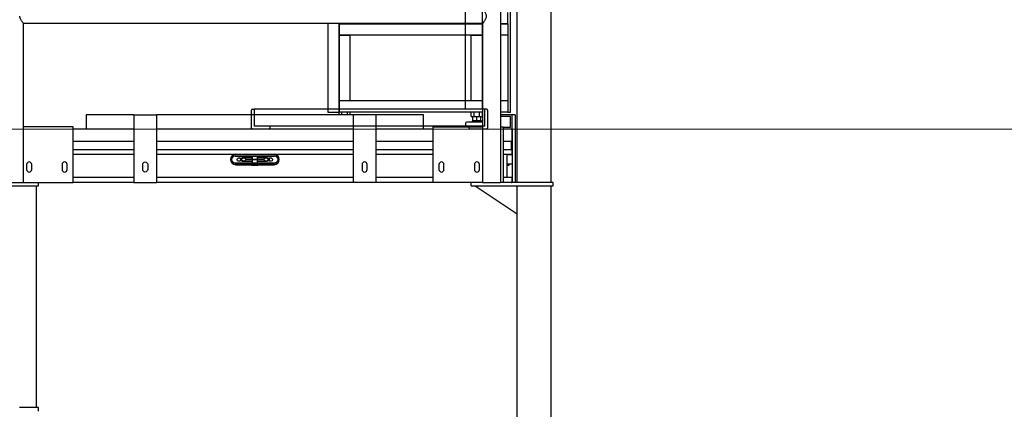
# Model space of a CAD drawing. Units: millimetres. Extents: x 29 to 11279, y 41 to 4727.
# Drawn here: x 10208 to 10383, y 2092 to 2161 of the extents above; entities that cross this region are included whole.
import ezdxf

# ---------------------------------------------------------------- set-up
doc = ezdxf.new("R2010")
doc.units = ezdxf.units.MM
doc.layers.add('BlueBox_Audience Seats', color=7, linetype='Continuous')
doc.layers.add('Building Structure', color=252, linetype='Continuous', lineweight=5)

# ---------------------------------------------------------------- blocks, each defined once
blk = doc.blocks.new('BB藍盒子_二層移動式觀眾席(側剖)')
at = {"layer": 'BlueBox_Audience Seats', "extrusion": (2.22045e-16, 1, -2.22045e-16)}
for p, q in [((2817.71, 401.9), (2817.71, 290.5)), ((2819.5, 303), (2819.5, 337.9)), ((2820.66, 290.5), (2820.66, 329.9)), ((2826.71, 290.5), (2826.71, 329.9)), ((2819, 318.7), (2819, 320.7)), ((2732.89, 290.5), (2732.89, 318.78)), ((2732.89, 318.78), (2814.53, 318.78)), ((2787, 318.78), (2787, 303)), ((2789, 318.78), (2789, 303)), ((2789, 318.78), (2789, 318.7)), ((2814.53, 318.7), (2789, 318.7)), ((2789, 316.7), (2789, 318.7)), ((2789, 318.7), (2814.53, 318.7)), ((2814.53, 318.78), (2814.53, 290.5)), ((2819, 318.7), (2817.71, 318.7)), ((2817.71, 318.7), (2819, 318.7)), ((2819, 318.7), (2819, 316.7)), ((2789, 316.7), (2791, 316.7)), ((2789, 305), (2789, 316.7)), ((2814.53, 316.7), (2789, 316.7)), ((2791, 305), (2791, 316.7)), ((2812.5, 316.7), (2814.5, 316.7)), ((2812.5, 305), (2812.5, 316.7)), ((2814.5, 305), (2814.5, 316.7)), ((2819, 316.7), (2817.71, 316.7)), ((2819, 316.7), (2819, 305)), ((2791, 305), (2789, 305)), ((2789, 303), (2789, 305)), ((2814.53, 305), (2789, 305)), ((2814.5, 305), (2812.5, 305)), ((2819, 305), (2817.71, 305)), ((2819, 305), (2819, 303)), ((2787, 303), (2789, 303)), ((2789, 302.5), (2789, 303)), ((2814.53, 303), (2789, 303)), ((2789.5, 302.5), (2789.5, 303)), ((2790.5, 302.5), (2790.5, 303)), ((2791, 302.5), (2791, 303)), ((2812.5, 302.2), (2812.5, 303)), ((2813, 302.2), (2813, 303)), ((2814, 302.2), (2814, 303)), ((2814.5, 302.2), (2814.5, 303)), ((2819, 303), (2817.71, 303)), ((2819, 303), (2819.5, 303)), ((2744.04, 302.5), (2744.04, 300)), ((2752.54, 302.5), (2744.04, 302.5)), ((2752.54, 302.5), (2756.54, 302.5)), ((2752.54, 302.5), (2752.54, 290.5)), ((2756.54, 302.5), (2756.54, 290.5)), ((2791.54, 302.5), (2756.54, 302.5)), ((2795.54, 302.5), (2791.54, 302.5)), ((2791.54, 302.5), (2791.54, 290.5)), ((2795.54, 302.5), (2795.54, 290.5)), ((2804.04, 302.5), (2795.54, 302.5)), ((2804.04, 300), (2804.04, 302.5)), ((2811.57, 300.4), (2811.57, 301.1)), ((2811.77, 301.3), (2813.5, 301.3)), ((2812.5, 302.2), (2813, 302.2)), ((2812.8, 301.5), (2812.6, 301.3)), ((2812.77, 301.5), (2812.77, 302.2)), ((2812.77, 301.5), (2813.5, 301.5)), ((2813, 302.2), (2814, 302.2)), ((2813.5, 301.5), (2813.5, 302.2)), ((2813.5, 301.5), (2814.23, 301.5)), ((2813.5, 301.3), (2814.53, 301.3)), ((2814, 302.2), (2814.5, 302.2)), ((2814.2, 301.5), (2814.4, 301.3)), ((2814.23, 301.5), (2814.23, 302.2)), ((2819.79, 302.5), (2817.71, 302.5)), ((2819.49, 302.2), (2817.71, 302.2)), ((2819.49, 300.3), (2819.49, 302.2)), ((2819.79, 300), (2819.79, 302.5)), ((2820.29, 302.5), (2819.79, 302.5)), ((2820.29, 302.5), (2820.29, 290.5)), ((2741.71, 300.4), (2732.89, 300.4)), ((2741.71, 290.5), (2741.71, 300.4)), ((2744.04, 300), (2741.71, 300)), ((2752.54, 300), (2744.04, 300)), ((2791.54, 300), (2756.54, 300)), ((2804.04, 300), (2795.54, 300)), ((2805.71, 300), (2804.04, 300)), ((2805.71, 290.5), (2805.71, 300.4)), ((2805.71, 300.4), (2814.53, 300.4)), ((2817.71, 300.4), (2818.21, 300.4)), ((2818.21, 300.4), (2818.21, 290.5)), ((2818.21, 300.3), (2819.49, 300.3)), ((2819.69, 300), (2818.21, 300)), ((2819.69, 300), (2819.79, 300)), ((2819.79, 300), (2819.79, 299.9)), ((2819.79, 297.8), (2819.79, 299.9)), ((2752.54, 297.8), (2741.71, 297.8)), ((2791.54, 297.8), (2756.54, 297.8)), ((2805.71, 297.8), (2795.54, 297.8)), ((2819.79, 297.8), (2818.21, 297.8)), ((2819.79, 297.8), (2819.79, 296.3)), ((2752.54, 296.3), (2741.71, 296.3)), ((2791.54, 296.3), (2756.54, 296.3)), ((2805.71, 296.3), (2795.54, 296.3)), ((2819.79, 296.3), (2818.21, 296.3)), ((2819.79, 295.5), (2819.79, 296.3)), ((2752.54, 295.5), (2741.71, 295.5)), ((2770.64, 295.5), (2756.54, 295.5)), ((2777.51, 295.4), (2770.56, 295.4)), ((2770.56, 295.2), (2777.51, 295.2)), ((2777.44, 295.5), (2770.64, 295.5)), ((2772.04, 294.88), (2771.79, 294.88)), ((2771.79, 294.28), (2772.04, 294.28)), ((2773.59, 294.88), (2772.04, 294.88)), ((2772.04, 294.28), (2773.59, 294.28)), ((2772.38, 294.66), (2775.7, 294.66)), ((2775.7, 294.51), (2772.38, 294.51)), ((2773.39, 295.4), (2773.39, 295.5)), ((2773.59, 294.66), (2773.59, 295.2)), ((2773.59, 293.95), (2773.59, 294.51)), ((2774.49, 294.66), (2774.49, 295.2)), ((2776.04, 294.88), (2774.49, 294.88)), ((2774.49, 293.95), (2774.49, 294.51)), ((2774.49, 294.28), (2776.04, 294.28)), ((2774.69, 295.4), (2774.69, 295.5)), ((2776.29, 294.88), (2776.04, 294.88)), ((2776.04, 294.28), (2776.29, 294.28)), ((2791.54, 295.5), (2777.44, 295.5)), ((2805.71, 295.5), (2795.54, 295.5)), ((2819.79, 295.5), (2818.21, 295.5)), ((2819.79, 295.4), (2818.89, 295.4)), ((2819.24, 295.4), (2819.24, 295.5)), ((2819.79, 295.5), (2819.79, 291.4)), ((2733.46, 293.7), (2733.46, 292.8)), ((2734.36, 292.8), (2734.36, 293.7)), ((2739.76, 293.7), (2739.76, 292.8)), ((2740.66, 292.8), (2740.66, 293.7)), ((2754.09, 292.8), (2754.09, 293.7)), ((2754.99, 293.7), (2754.99, 292.8)), ((2777.51, 293.95), (2770.56, 293.95)), ((2770.56, 293.75), (2777.51, 293.75)), ((2770.64, 293.65), (2773.46, 293.65)), ((2773.39, 293.65), (2773.39, 293.75)), ((2773.46, 293.55), (2774.62, 293.55)), ((2774.62, 293.65), (2777.44, 293.65)), ((2774.69, 293.65), (2774.69, 293.75)), ((2793.09, 293.7), (2793.09, 292.8)), ((2793.99, 292.8), (2793.99, 293.7)), ((2806.76, 293.7), (2806.76, 292.8)), ((2807.66, 292.8), (2807.66, 293.7)), ((2813.06, 293.7), (2813.06, 292.8)), ((2813.96, 292.8), (2813.96, 293.7)), ((2819.79, 293.75), (2818.89, 293.75)), ((2818.89, 293.55), (2819.24, 293.55)), ((2819.24, 293.55), (2819.24, 293.75)), ((2752.54, 291.4), (2741.71, 291.4)), ((2791.54, 291.4), (2756.54, 291.4)), ((2805.71, 291.4), (2795.54, 291.4)), ((2819.79, 291.4), (2818.21, 291.4)), ((2819.79, 290.6), (2819.79, 291.4)), ((2819.79, 290.6), (2819.79, 290.5)), ((2728.79, 289.9), (2735.59, 289.9)), ((2729.71, 290.5), (2732.89, 290.5)), ((2732.89, 290.5), (2741.71, 290.5)), ((2735.21, 250.5), (2735.21, 289.9)), ((2735.59, 289.9), (2735.59, 290.5)), ((2752.54, 290.5), (2741.71, 290.5)), ((2752.54, 290.5), (2756.54, 290.5)), ((2791.54, 290.5), (2756.54, 290.5)), ((2795.54, 290.5), (2791.54, 290.5)), ((2805.71, 290.5), (2795.54, 290.5)), ((2814.53, 290.5), (2805.71, 290.5)), ((2812.49, 289.9), (2812.49, 290.5)), ((2812.49, 289.9), (2815.89, 289.9)), ((2813.19, 289.9), (2820.69, 284.9)), ((2814.53, 290.5), (2817.71, 290.5)), ((2815.89, 289.9), (2823.69, 289.9)), ((2818.21, 290.5), (2817.71, 290.5)), ((2819.69, 290.5), (2818.21, 290.5)), ((2823.69, 290.5), (2819.69, 290.5)), ((2820.69, 284.9), (2820.69, 289.9)), ((2827.09, 290.5), (2823.69, 290.5)), ((2823.69, 289.9), (2827.09, 289.9)), ((2826.71, 226.5), (2826.71, 289.9)), ((2827.09, 289.9), (2827.09, 290.5)), ((2820.66, 226.5), (2820.66, 284.92)), ((2735.59, 250.5), (2732.19, 250.5)), ((2735.59, 249.9), (2735.59, 250.5))]:
    blk.add_line(p, q, dxfattribs=at)
at = {"layer": 'BlueBox_Audience Seats'}
for p, q in [((2811.42, 344.2), (2811.42, 303.5)), ((2814.42, 343.72), (2814.42, 303.5)), ((2773.42, 300.15), (2773.42, 303.35)), ((2773.57, 303.5), (2773.92, 303.5)), ((2773.92, 303.5), (2773.92, 300.5)), ((2815.27, 303.5), (2773.92, 303.5)), ((2814.92, 300.5), (2814.92, 303.5)), ((2815.42, 303.35), (2815.42, 300.15)), ((2776.57, 300), (2773.57, 300)), ((2814.92, 300.5), (2773.92, 300.5)), ((2776.72, 300.5), (2776.72, 300.15)), ((2812.12, 300.15), (2812.12, 300.5)), ((2815.27, 300), (2812.27, 300))]:
    blk.add_line(p, q, dxfattribs=at)
for centre, radius, start, end in [((2773.57, 303.35), 0.15, 90, 180), ((2815.27, 303.35), 0.15, 0, 90), ((2773.57, 300.15), 0.15, 180, 270), ((2776.57, 300.15), 0.15, 270, 0), ((2812.27, 300.15), 0.15, 180, 270), ((2815.27, 300.15), 0.15, 270, 0), ((2733.91, 293.7), 0.45, 0, 180), ((2740.21, 293.7), 0.45, 0, 180), ((2770.64, 294.58), 0.925, 90, 270), ((2770.56, 294.58), 0.825, 90, 270), ((2777.44, 294.58), 0.925, 270, 90), ((2777.51, 294.58), 0.825, 270, 90), ((2793.54, 293.7), 0.45, 0, 180), ((2807.21, 293.7), 0.45, 0, 180), ((2813.51, 293.7), 0.45, 0, 180), ((2733.91, 292.8), 0.45, 180, 0), ((2740.21, 292.8), 0.45, 180, 0), ((2793.54, 292.8), 0.45, 180, 0), ((2807.21, 292.8), 0.45, 180, 0), ((2813.51, 292.8), 0.45, 180, 0)]:
    blk.add_arc(centre, radius, start, end, dxfattribs=at)
at = {"layer": 'BlueBox_Audience Seats', "extrusion": (-4.93038e-32, -2.22045e-16, -1)}
for centre, radius, start, end in [((-2811.77, 301.1), 0.2, 0, 90), ((-2754.54, 293.7), 0.45, 0, 180), ((-2770.56, 294.58), 0.625, 270, 90), ((-2771.21, 294.58), 0.325, 201.1205, 156.9252), ((-2771.79, 294.58), 0.3, 270, 90), ((-2776.29, 294.58), 0.3, 90, 270), ((-2776.86, 294.58), 0.325, 180, 338.8795), ((-2776.86, 294.58), 0.325, 23.0748, 180), ((-2777.51, 294.58), 0.625, 90, 270), ((-2754.54, 292.8), 0.45, 180, 0)]:
    blk.add_arc(centre, radius, start, end, dxfattribs=at)
at = {"layer": 'BlueBox_Audience Seats'}
for points, knots in [([(2814.53, 321.32), (2814.53, 321.32), (2814.54, 321.31), (2814.57, 321.28), (2814.59, 321.25), (2814.64, 321.19), (2814.67, 321.14), (2814.74, 321.05), (2814.77, 321), (2814.85, 320.89), (2814.89, 320.83), (2814.97, 320.7), (2815.01, 320.62), (2815.08, 320.47), (2815.11, 320.39), (2815.14, 320.26), (2815.15, 320.22), (2815.16, 320.14), (2815.16, 320.09), (2815.16, 320.01), (2815.16, 319.96), (2815.15, 319.88), (2815.14, 319.84), (2815.11, 319.71), (2815.08, 319.63), (2815.01, 319.48), (2814.97, 319.4), (2814.89, 319.27), (2814.85, 319.21), (2814.77, 319.1), (2814.74, 319.05), (2814.67, 318.96), (2814.64, 318.91), (2814.59, 318.85), (2814.57, 318.82), (2814.54, 318.79), (2814.53, 318.78), (2814.53, 318.78)], [20.504048, 20.504048, 20.504048, 20.504048, 23.026974, 23.026974, 25.549901, 25.549901, 28.072828, 28.072828, 30.595755, 30.595755, 33.19884, 33.19884, 35.801925, 35.801925, 38.40501, 38.40501, 39.706553, 39.706553, 41.008096, 41.008096, 42.309638, 42.309638, 43.611181, 43.611181, 46.214266, 46.214266, 48.817351, 48.817351, 51.420437, 51.420437, 53.943363, 53.943363, 56.46629, 56.46629, 58.989217, 58.989217, 61.512143, 61.512143, 61.512143, 61.512143]), ([(2732.89, 318.78), (2732.89, 318.78), (2732.88, 318.79), (2732.86, 318.82), (2732.84, 318.85), (2732.79, 318.91), (2732.75, 318.96), (2732.69, 319.05), (2732.65, 319.1), (2732.58, 319.21), (2732.53, 319.27), (2732.45, 319.4), (2732.41, 319.48), (2732.34, 319.63), (2732.31, 319.71), (2732.28, 319.84), (2732.27, 319.88), (2732.26, 319.96), (2732.26, 320.01), (2732.26, 320.05)], [61.512143, 61.512143, 61.512143, 61.512143, 64.03507, 64.03507, 66.557997, 66.557997, 69.080923, 69.080923, 71.60385, 71.60385, 74.206935, 74.206935, 76.810021, 76.810021, 79.413106, 79.413106, 80.714648, 80.714648, 82.016191, 82.016191, 82.016191, 82.016191]), ([(2819.79, 299.9), (2819.79, 299.9), (2819.79, 299.91), (2819.79, 299.92), (2819.79, 299.92), (2819.78, 299.94), (2819.78, 299.95), (2819.76, 299.97), (2819.75, 299.98), (2819.72, 300), (2819.71, 300), (2819.69, 300)], [-0.2158454, -0.2158454, -0.2158454, -0.2158454, -0.1977076, -0.1977076, -0.1782445, -0.1782445, -0.1343785, -0.1343785, -0.0743458, -0.0743458, 0, 0, 0, 0]), ([(2819.79, 299.9), (2819.79, 299.9), (2819.79, 299.91), (2819.79, 299.92), (2819.79, 299.92), (2819.78, 299.94), (2819.78, 299.95), (2819.76, 299.97), (2819.75, 299.98), (2819.72, 300), (2819.71, 300), (2819.69, 300)], [-0.2158454, -0.2158454, -0.2158454, -0.2158454, -0.1977076, -0.1977076, -0.1782445, -0.1782445, -0.1343785, -0.1343785, -0.0743458, -0.0743458, 0, 0, 0, 0]), ([(2819.64, 296.3), (2819.64, 296.55), (2819.64, 296.8), (2819.64, 297.3), (2819.64, 297.55), (2819.64, 297.8)], [-1.5, -1.5, -1.5, -1.5, -0.75, -0.75, 0, 0, 0, 0]), ([(2819.64, 296.3), (2819.64, 296.55), (2819.64, 296.8), (2819.64, 297.3), (2819.64, 297.55), (2819.64, 297.8)], [-1.5, -1.5, -1.5, -1.5, -0.75, -0.75, 0, 0, 0, 0]), ([(2772.38, 294.51), (2772.37, 294.5), (2772.37, 294.49), (2772.36, 294.46), (2772.35, 294.44), (2772.32, 294.41), (2772.31, 294.39), (2772.28, 294.36), (2772.26, 294.35), (2772.22, 294.33), (2772.2, 294.32), (2772.16, 294.3), (2772.14, 294.3), (2772.09, 294.29), (2772.06, 294.28), (2772.02, 294.28), (2772, 294.29), (2771.95, 294.3), (2771.93, 294.3), (2771.89, 294.32), (2771.87, 294.33), (2771.83, 294.35), (2771.82, 294.36), (2771.79, 294.39), (2771.77, 294.41), (2771.75, 294.44), (2771.74, 294.46), (2771.73, 294.49), (2771.72, 294.51), (2771.71, 294.55), (2771.71, 294.57), (2771.71, 294.58), (2771.71, 294.6), (2771.71, 294.62), (2771.72, 294.66), (2771.73, 294.68), (2771.74, 294.71), (2771.75, 294.73), (2771.77, 294.76), (2771.79, 294.78), (2771.82, 294.81), (2771.83, 294.82), (2771.87, 294.84), (2771.89, 294.85), (2771.93, 294.87), (2771.95, 294.87), (2772, 294.88), (2772.02, 294.88), (2772.06, 294.88), (2772.09, 294.88), (2772.14, 294.87), (2772.16, 294.87), (2772.2, 294.85), (2772.22, 294.84), (2772.26, 294.82), (2772.28, 294.81), (2772.31, 294.78), (2772.32, 294.76), (2772.35, 294.73), (2772.36, 294.71), (2772.37, 294.68), (2772.37, 294.67), (2772.38, 294.66)], [10.183732, 10.183732, 10.183732, 10.183732, 10.527481, 10.527481, 11.103923, 11.103923, 11.680366, 11.680366, 12.307513, 12.307513, 12.934661, 12.934661, 13.590169, 13.590169, 14.245676, 14.245676, 14.889952, 14.889952, 15.534227, 15.534227, 16.135307, 16.135307, 16.736387, 16.736387, 17.300037, 17.300037, 17.863686, 17.863686, 18.401602, 18.401602, 18.939517, 18.939517, 18.939517, 19.477433, 19.477433, 20.015349, 20.015349, 20.578998, 20.578998, 21.142648, 21.142648, 21.743728, 21.743728, 22.344808, 22.344808, 22.989083, 22.989083, 23.633359, 23.633359, 24.288866, 24.288866, 24.944374, 24.944374, 25.571522, 25.571522, 26.198669, 26.198669, 26.775112, 26.775112, 27.351554, 27.351554, 27.695303, 27.695303, 27.695303, 27.695303]), ([(2775.7, 294.66), (2775.71, 294.67), (2775.71, 294.68), (2775.72, 294.71), (2775.73, 294.73), (2775.76, 294.76), (2775.77, 294.78), (2775.8, 294.81), (2775.82, 294.82), (2775.86, 294.84), (2775.88, 294.85), (2775.92, 294.87), (2775.94, 294.87), (2775.99, 294.88), (2776.01, 294.88), (2776.06, 294.88), (2776.08, 294.88), (2776.13, 294.87), (2776.15, 294.87), (2776.19, 294.85), (2776.21, 294.84), (2776.25, 294.82), (2776.26, 294.81), (2776.29, 294.78), (2776.3, 294.76), (2776.33, 294.73), (2776.34, 294.71), (2776.35, 294.68), (2776.36, 294.66), (2776.37, 294.62), (2776.37, 294.6), (2776.37, 294.58), (2776.37, 294.57), (2776.37, 294.55), (2776.36, 294.51), (2776.35, 294.49), (2776.34, 294.46), (2776.33, 294.44), (2776.3, 294.41), (2776.29, 294.39), (2776.26, 294.36), (2776.25, 294.35), (2776.21, 294.33), (2776.19, 294.32), (2776.15, 294.3), (2776.13, 294.3), (2776.08, 294.29), (2776.06, 294.28), (2776.01, 294.28), (2775.99, 294.29), (2775.94, 294.3), (2775.92, 294.3), (2775.88, 294.32), (2775.86, 294.33), (2775.82, 294.35), (2775.8, 294.36), (2775.77, 294.39), (2775.76, 294.41), (2775.73, 294.44), (2775.72, 294.46), (2775.71, 294.49), (2775.71, 294.5), (2775.7, 294.51)], [10.183732, 10.183732, 10.183732, 10.183732, 10.527481, 10.527481, 11.103923, 11.103923, 11.680366, 11.680366, 12.307513, 12.307513, 12.934661, 12.934661, 13.590169, 13.590169, 14.245676, 14.245676, 14.889952, 14.889952, 15.534227, 15.534227, 16.135307, 16.135307, 16.736387, 16.736387, 17.300037, 17.300037, 17.863686, 17.863686, 18.401602, 18.401602, 18.939517, 18.939517, 18.939517, 19.477433, 19.477433, 20.015349, 20.015349, 20.578998, 20.578998, 21.142648, 21.142648, 21.743728, 21.743728, 22.344808, 22.344808, 22.989083, 22.989083, 23.633359, 23.633359, 24.288866, 24.288866, 24.944374, 24.944374, 25.571522, 25.571522, 26.198669, 26.198669, 26.775112, 26.775112, 27.351554, 27.351554, 27.695303, 27.695303, 27.695303, 27.695303]), ([(2818.89, 291.4), (2818.89, 292.28), (2818.89, 293.17), (2818.89, 294.53), (2818.89, 295.02), (2818.89, 295.5)], [-5.7, -5.7, -5.7, -5.7, -3.05, -3.05, -1.6, -1.6, -1.6, -1.6]), ([(2818.89, 291.4), (2818.89, 292.28), (2818.89, 293.17), (2818.89, 294.53), (2818.89, 295.02), (2818.89, 295.5)], [-5.7, -5.7, -5.7, -5.7, -3.05, -3.05, -1.6, -1.6, -1.6, -1.6]), ([(2819.69, 290.5), (2819.7, 290.5), (2819.71, 290.5), (2819.73, 290.51), (2819.74, 290.51), (2819.76, 290.52), (2819.76, 290.53), (2819.78, 290.55), (2819.78, 290.56), (2819.79, 290.58), (2819.79, 290.59), (2819.79, 290.6)], [-0.1900265, -0.1900265, -0.1900265, -0.1900265, -0.1493383, -0.1493383, -0.1073222, -0.1073222, -0.0631031, -0.0631031, -0.0296065, -0.0296065, 0, 0, 0, 0]), ([(2819.69, 290.5), (2819.7, 290.5), (2819.71, 290.5), (2819.73, 290.51), (2819.74, 290.51), (2819.76, 290.52), (2819.76, 290.53), (2819.78, 290.55), (2819.78, 290.56), (2819.79, 290.58), (2819.79, 290.59), (2819.79, 290.6)], [-0.1900265, -0.1900265, -0.1900265, -0.1900265, -0.1493383, -0.1493383, -0.1073222, -0.1073222, -0.0631031, -0.0631031, -0.0296065, -0.0296065, 0, 0, 0, 0])]:
    blk.add_open_spline(points, degree=3, knots=knots, dxfattribs=at)
for points in [[(2819.79, 299.9), (2819.79, 298.85), (2819.79, 297.8)], [(2819.79, 296.3), (2819.79, 295.9), (2819.79, 295.5)], [(2819.79, 291.4), (2819.79, 291), (2819.79, 290.6)]]:
    blk.add_open_spline(points, degree=2, dxfattribs=at)
blk = doc.blocks.new('ST超級大劇院_建築底圖')
at = {"layer": 'Building Structure'}
blk.add_line((4633.5, 300), (7505, 300), dxfattribs=at)

msp = doc.modelspace()

# ---------------------------------------------------------------- block references
msp.add_blockref('ST超級大劇院_建築底圖', (3723.72, 1841.53))
msp.add_blockref('ST超級大劇院_建築底圖', (3723.72, 1841.53))
at = {"color": 4}
msp.add_blockref('BB藍盒子_二層移動式觀眾席(側剖)', (7475.93, 1841.53), dxfattribs=at)

doc.saveas('drawing.dxf')
